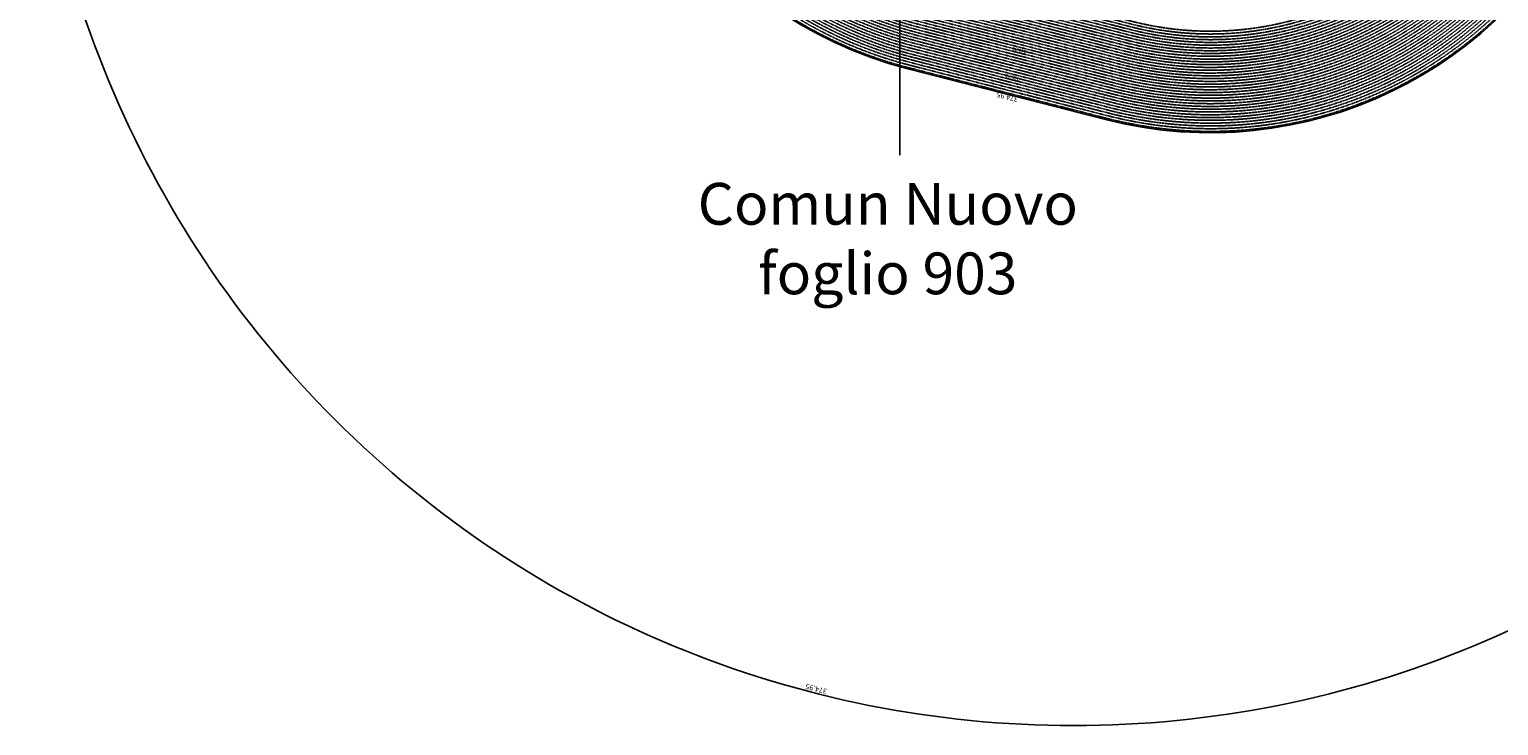
# Model space of a CAD drawing. Extents: x 1538956 to 1571595, y 5042519 to 5072519.
# Drawn here: x 1539574 to 1560679, y 5042519 to 5052524 of the extents above; entities that cross this region are included whole.
import ezdxf

# ---------------------------------------------------------------- set-up
doc = ezdxf.new("R2010")
doc.units = 0
doc.header["$LTSCALE"] = 2
doc.header["$MEASUREMENT"] = 0
doc.linetypes.add('NASCOSTA2', pattern=[4.7625, 3.175, -1.5875])
for name, color, linetype in [('base_cat_ret_foglio', 71, 'Continuous'), ('conica', 8, 'Continuous'), ('esterna_e', 8, 'Continuous'), ('inviluppo', 255, 'Continuous')]:
    doc.layers.add(name, color=color, linetype=linetype)
doc.styles.add('PC01', font='ARIAL.TTF')

msp = doc.modelspace()

# ---------------------------------------------------------------- linework, layer by layer
at = {"layer": 'base_cat_ret_foglio', "color": 92}
msp.add_line((1552076, 5050717), (1552076, 5053003), dxfattribs=at)
at = {"layer": 'conica', "linetype": 'NASCOSTA2'}
for p, q in [((1555187, 5051747), (1552344, 5052474)), ((1555196, 5051786), (1552354, 5052512)), ((1555157, 5051631), (1552314, 5052357)), ((1555167, 5051670), (1552324, 5052396)), ((1555177, 5051709), (1552334, 5052435)), ((1555078, 5051321), (1552235, 5052047)), ((1555087, 5051360), (1552245, 5052086)), ((1555117, 5051476), (1552275, 5052202))]:
    msp.add_line(p, q, dxfattribs=at)
at = {"layer": 'conica', "linetype": 'NASCOSTA2', "flags": 128}
for points in [[(1561532, 5055143, -0.381612), (1555216, 5051864), (1552374, 5052590, -1), (1555018, 5062939), (1557860, 5062213, -0.381368), (1561829, 5056311, -0.381368)], [(1561454, 5055163, -0.38112), (1555236, 5051941), (1552394, 5052667, -1.000001), (1554998, 5062862), (1557841, 5062136, -0.38112), (1561751, 5056326, -0.38112)], [(1561415, 5055173, -0.380868), (1555246, 5051980), (1552403, 5052706, -1.000001), (1554988, 5062823), (1557831, 5062097, -0.380868), (1561712, 5056336, -0.380868)], [(1561376, 5055183, -0.380612), (1555256, 5052019), (1552413, 5052745, -1.000001), (1554978, 5062784), (1557821, 5062058, -0.380612), (1561673, 5056346, -0.380612)], [(1561337, 5055193, -0.380353), (1555266, 5052057), (1552423, 5052784, -1.000001), (1554968, 5062746), (1557811, 5062019, -0.380353), (1561634, 5056356, -0.380353)], [(1561298, 5055203, -0.380089), (1555276, 5052096), (1552433, 5052822, -1.000001), (1554958, 5062707), (1557801, 5061981, -0.380089), (1561595, 5056366)], [(1561986, 5054569, -0.363694), (1555058, 5051244), (1552215, 5051970, -0.385079), (1547782, 5058656, -0.383658)], [(1561949, 5054584, -0.363643), (1555068, 5051282), (1552225, 5052008, -0.384884), (1547821, 5058646, -0.384884)], [(1561838, 5054631, -0.363487), (1555097, 5051399), (1552255, 5052125, -0.384283), (1547938, 5058616, -0.383658)], [(1561801, 5054647, -0.363433), (1555107, 5051437), (1552265, 5052163, -0.384078), (1547976, 5058607, -0.383658)], [(1561691, 5054693, -0.363268), (1555137, 5051554), (1552295, 5052280, -0.383443), (1548093, 5058577, -0.383443)], [(1561654, 5054709, -0.363211), (1555147, 5051592), (1552304, 5052319, -0.383226), (1548132, 5058567, -0.383226)], [(1561571, 5055133, -0.381853), (1555206, 5051825), (1552364, 5052551, -0.381853), (1548366, 5058507, -0.381853)]]:
    msp.add_lwpolyline(points, format="xyb", dxfattribs=at)
at = {"layer": 'conica', "color": 255, "linetype": 'NASCOSTA2', "flags": 128}
for points in [[(1561493, 5055153, -0.381368), (1555226, 5051902), (1552384, 5052629, -1), (1555008, 5062901), (1557850, 5062174, -0.381368), (1561790, 5056316)], [(1561728, 5054678, -0.363324), (1555127, 5051515), (1552285, 5052241, -0.383658), (1548054, 5058587)]]:
    msp.add_lwpolyline(points, format="xyb", dxfattribs=at)
at = {"layer": 'conica', "linetype": 'NASCOSTA2', "flags": 128}
for points in [[(1554949, 5062668), (1557791, 5061942, -1), (1555286, 5052135), (1552443, 5052861, -1.000001)], [(1554939, 5062629), (1557781, 5061903, -1), (1555295, 5052174), (1552453, 5052900, -1)], [(1554929, 5062591), (1557771, 5061864, -1), (1555305, 5052212), (1552463, 5052939, -1)], [(1554919, 5062552), (1557761, 5061826, -1), (1555315, 5052251), (1552473, 5052977, -1)], [(1554899, 5062474), (1557742, 5061748, -1.000001), (1555335, 5052329), (1552493, 5053055, -1.000001)], [(1554889, 5062436), (1557732, 5061709, -1.000001), (1555345, 5052367), (1552502, 5053094, -1.000001)], [(1554879, 5062397), (1557722, 5061671, -1), (1555355, 5052406), (1552512, 5053132, -1.000001)], [(1554869, 5062358), (1557712, 5061632, -1), (1555365, 5052445), (1552522, 5053171, -1.000001)], [(1554859, 5062319), (1557702, 5061593, -1), (1555375, 5052484), (1552532, 5053210, -1)], [(1554850, 5062281), (1557692, 5061554, -1), (1555385, 5052522), (1552542, 5053249, -1.000001)], [(1554840, 5062242), (1557682, 5061516, -1), (1555394, 5052561), (1552552, 5053287, -1.000001)], [(1554830, 5062203), (1557672, 5061477, -1), (1555404, 5052600), (1552562, 5053326, -1)], [(1554820, 5062164), (1557662, 5061438, -1), (1555414, 5052639), (1552572, 5053365, -1.000001)]]:
    msp.add_lwpolyline(points, format="xyb", close=True, dxfattribs=at)
at = {"layer": 'conica', "color": 255, "linetype": 'NASCOSTA2', "flags": 128}
msp.add_lwpolyline([(1554909, 5062513), (1557751, 5061787, -1), (1555325, 5052290), (1552483, 5053016, -1.000001)], format="xyb", close=True, dxfattribs=at)
at = {"layer": 'conica', "linetype": 'NASCOSTA2'}
for centre, radius, start, end in [((1553696, 5057765), 5901, 171.5042, 255.6684), ((1553696, 5057765), 5861, 171.5442, 255.6684), ((1553696, 5057765), 5741, 171.6674, 255.6684), ((1553696, 5057765), 5581, 171.8401, 255.6684), ((1553696, 5057765), 5541, 171.8848, 255.6684), ((1553696, 5057765), 5501, 171.9302, 255.6684), ((1553696, 5057765), 5461, 171.9762, 255.6684), ((1553696, 5057765), 5421, 172.023, 255.6684), ((1556538, 5057038), 5581, 255.6684, 339.4967), ((1556538, 5057038), 5541, 255.6684, 339.452), ((1556538, 5057038), 5501, 255.6684, 339.4066), ((1556538, 5057038), 5461, 255.6684, 339.3606), ((1556538, 5057038), 5421, 255.6684, 339.1694), ((1556538, 5057038), 5901, 255.6684, 335.5918), ((1556538, 5057038), 5861, 255.6684, 335.5812), ((1556538, 5057038), 5741, 255.6684, 335.5487)]:
    msp.add_arc(centre, radius, start, end, dxfattribs=at)
at = {"layer": 'inviluppo'}
msp.add_lwpolyline([(1554574, 5042519, 0.198912), (1565180, 5046912, 0.198912), (1569574, 5057519, 0.198912), (1565180, 5068125, 0.198912), (1554574, 5072519, 0.198912), (1543967, 5068125, 0.198912), (1539574, 5057519, 0.198912), (1543967, 5046912, 0.198912)], format="xyb", close=True, dxfattribs=at).dxf.unprotected_set("ltscale", 0)
msp.add_lwpolyline([(1562003, 5054561, -0.363718), (1555053, 5051225), (1552211, 5051951, -0.38517), (1547763, 5058661, -0.38517)], format="xyb", dxfattribs=at).dxf.unprotected_set("ltscale", 0)

# ---------------------------------------------------------------- texts
at = {"layer": 'base_cat_ret_foglio', "color": 92, "insert": (1551905, 5048530), "char_height": 600, "width": 5790.44, "attachment_point": 8, "style": 'PC01'}
msp.add_mtext('Comun Nuovo\\Pfoglio 903', dxfattribs=at)
at = {"layer": 'conica', "width": 250, "attachment_point": 8, "style": 'PC01'}
for s, insert, char_height, rotation in [('360.00', (1551564, 5052475, 85), 6, 158.0473), ('358.00', (1551579, 5052512, 85), 6, 158.0473), ('350.00', (1552222, 5052463, 85), 6, 164.4625), ('348.00', (1552232, 5052501, 85), 6, 164.4625), ('372.00', (1551474, 5052252, 85), 6, 158.0473), ('370.00', (1551489, 5052290, 85), 6, 158.0473), ('368.00', (1551504, 5052327, 85), 6, 158.0473), ('366.00', (1551519, 5052364, 85), 6, 158.0473), ('364.00', (1551534, 5052401, 85), 6, 158.0473), ('362.00', (1551549, 5052438, 85), 6, 158.0473), ('360.00', (1552168, 5052270, 85), 6, 164.4625), ('358.00', (1552179, 5052309, 85), 6, 164.4625), ('356.00', (1552190, 5052347, 85), 6, 164.4625), ('354.00', (1552200, 5052386, 85), 6, 164.4625), ('352.00', (1552211, 5052424, 85), 6, 164.4625), ('340.00', (1553805, 5052265), 50, 165.6684), ('{\\fArial|b0|i0|c238|p34;374.}95', (1551452, 5052198), 6, 158.0473), ('374.00', (1551459, 5052215, 85), 6, 158.0473), ('372.00', (1552104, 5052039, 85), 6, 164.4625), ('370.00', (1552115, 5052077, 85), 6, 164.4625), ('368.00', (1552125, 5052116, 85), 6, 164.4625), ('366.00', (1552136, 5052154, 85), 6, 164.4625), ('364.00', (1552147, 5052193, 85), 6, 164.4625), ('362.00', (1552157, 5052231, 85), 6, 164.4625), ('{\\fArial|b0|i0|c238|p34;374.}95', (1552088, 5051982), 6, 164.4625), ('374.00', (1552093, 5052000, 85), 6, 164.4625), ('360.00', (1553706, 5051878), 50, 165.6684), ('{\\fArial|b0|i0|c238|p34;374.}95', (1553632, 5051588), 75, 165.6684)]:
    msp.add_mtext(s, dxfattribs=dict(at, insert=insert, char_height=char_height, rotation=rotation))
at = {"layer": 'esterna_e', "insert": (1550867, 5043010), "char_height": 75, "width": 250, "attachment_point": 2, "rotation": 165.6684, "style": 'PC01'}
msp.add_mtext('37{\\fArial|b0|i0|c238|p34;4.}95', dxfattribs=at)

doc.saveas('drawing.dxf')
